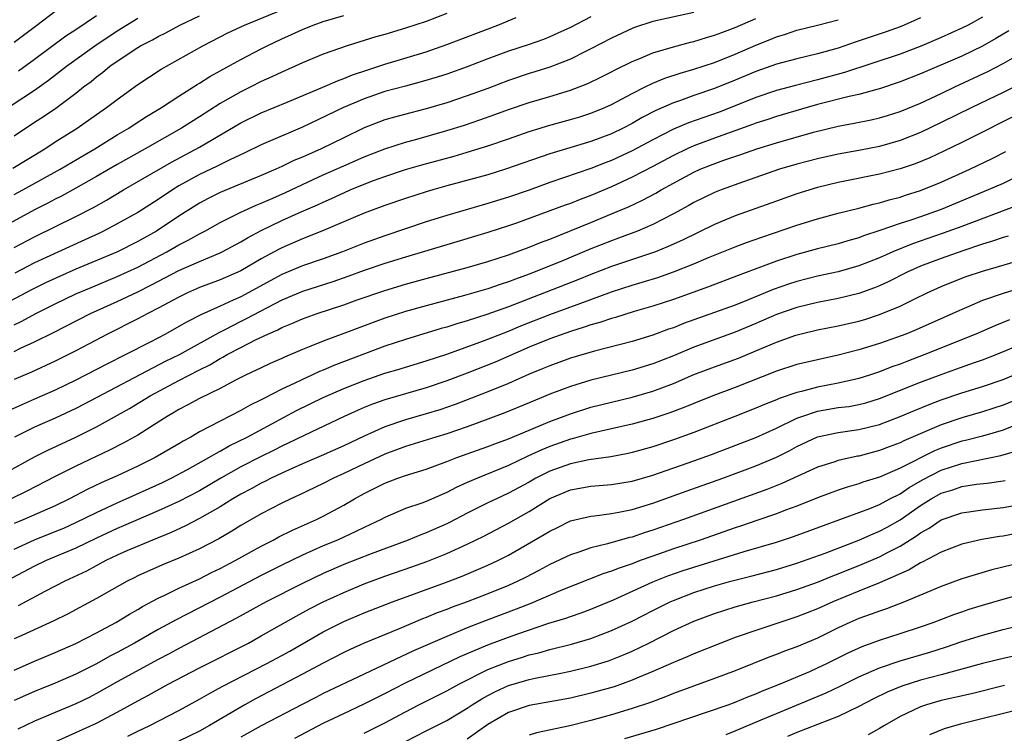
# Model space of a CAD drawing. Units: inches. Extents: x 2622000 to 2625000, y 1485000 to 1488000.
# Drawn here: x 2622338 to 2622433, y 1485534 to 1485604 of the extents above; entities that cross this region are included whole.
import ezdxf

# ---------------------------------------------------------------- set-up
doc = ezdxf.new("R2010")
doc.units = ezdxf.units.IN
doc.header["$MEASUREMENT"] = 0
doc.layers.add('LD26221485_2ft', color=28, linetype='Continuous')

msp = doc.modelspace()

# ---------------------------------------------------------------- linework, layer by layer
at = {"layer": 'LD26221485_2ft'}
for points, elevation in [([(2622379, 1485604.124), (2622377, 1485603.366), (2622375, 1485602.696), (2622373, 1485602.103), (2622372.13, 1485601.87), (2622369.338, 1485601), (2622367, 1485600.177), (2622365, 1485599.332), (2622364.291, 1485599), (2622363, 1485598.429), (2622362.031, 1485597.969), (2622361, 1485597.513), (2622359.972, 1485597), (2622359, 1485596.538), (2622357, 1485595.382), (2622355, 1485594.097), (2622353.242, 1485593), (2622349.717, 1485591), (2622347, 1485589.481), (2622345, 1485588.301), (2622343, 1485587.152), (2622341.612, 1485586.388), (2622341, 1485586.09), (2622340.293, 1485585.707), (2622339, 1485585.076), (2622334.759, 1485582.759)], 10186), ([(2622403, 1485604.231), (2622399, 1485603.35), (2622397.236, 1485602.764), (2622397, 1485602.672), (2622395, 1485601.728), (2622393, 1485600.683), (2622392.394, 1485600.394), (2622391, 1485599.691), (2622389, 1485598.915), (2622387.547, 1485598.453), (2622387, 1485598.294), (2622385, 1485597.627), (2622383, 1485596.86), (2622381, 1485596.131), (2622379, 1485595.468), (2622377, 1485594.873), (2622375.503, 1485594.497), (2622373.927, 1485594.073), (2622373, 1485593.791), (2622372.421, 1485593.579), (2622371, 1485593.011), (2622369, 1485592.067), (2622366.825, 1485591), (2622365, 1485590.189), (2622364.157, 1485589.843), (2622363, 1485589.268), (2622362.406, 1485589), (2622361, 1485588.392), (2622357, 1485586.736), (2622355.836, 1485586.163), (2622355, 1485585.717), (2622353, 1485584.443), (2622350.84, 1485583), (2622349, 1485581.983), (2622347.029, 1485581), (2622343, 1485579.288), (2622341.407, 1485578.593), (2622340.039, 1485577.961), (2622338.701, 1485577.299), (2622335, 1485575.364)], 10192), ([(2622335.558, 1485594.442), (2622339, 1485596.685), (2622340.353, 1485597.647), (2622342.1, 1485599), (2622344.855, 1485601), (2622347, 1485602.454), (2622349, 1485603.678)], 10178), ([(2622431, 1485603.773), (2622429.606, 1485603), (2622429, 1485602.689), (2622427, 1485601.798), (2622425.123, 1485601), (2622423, 1485600.191), (2622417.61, 1485598.39), (2622415, 1485597.688), (2622412.852, 1485597.148), (2622411, 1485596.644), (2622409, 1485595.969), (2622407, 1485595.157), (2622405.448, 1485594.552), (2622402.475, 1485593.525), (2622401, 1485592.902), (2622399, 1485591.873), (2622397, 1485590.781), (2622395, 1485589.852), (2622394.372, 1485589.628), (2622393, 1485589.081), (2622389, 1485587.706), (2622387, 1485586.989), (2622385, 1485586.293), (2622383, 1485585.67), (2622379, 1485584.527), (2622377, 1485583.897), (2622373, 1485582.552), (2622371, 1485581.83), (2622368.875, 1485581), (2622367, 1485580.32), (2622365, 1485579.619), (2622363, 1485578.785), (2622359, 1485576.621), (2622358.285, 1485576.285), (2622357, 1485575.724), (2622355.13, 1485574.871), (2622353.806, 1485574.194), (2622353, 1485573.724), (2622351.688, 1485573), (2622350.221, 1485572.221), (2622347.866, 1485571), (2622345.943, 1485570.057), (2622343, 1485568.536), (2622341, 1485567.566), (2622339, 1485566.671), (2622337.83, 1485566.17), (2622336.458, 1485565.542)], 10200), ([(2622336.887, 1485589.113), (2622339.983, 1485591), (2622341, 1485591.659), (2622343.132, 1485593), (2622345, 1485594.325), (2622345.981, 1485595), (2622347, 1485595.787), (2622349, 1485597.24), (2622351.276, 1485598.724), (2622355.336, 1485601), (2622357.761, 1485602.239), (2622359.372, 1485603), (2622363, 1485604.499)], 10182), ([(2622337, 1485601.347), (2622339.214, 1485603), (2622341, 1485604.356)], 10174), ([(2622337, 1485586.545), (2622337.852, 1485587), (2622341.476, 1485589), (2622343.679, 1485590.321), (2622344.845, 1485591), (2622347, 1485592.336), (2622348.141, 1485593), (2622348.651, 1485593.348), (2622349.868, 1485594.132), (2622351.32, 1485595), (2622353, 1485596.099), (2622354.776, 1485597.224), (2622355, 1485597.35), (2622355.998, 1485598.002), (2622359, 1485599.671), (2622361, 1485600.711), (2622361.576, 1485601), (2622363, 1485601.667), (2622363.926, 1485602.074), (2622365, 1485602.582), (2622366.021, 1485603), (2622367, 1485603.342), (2622369, 1485603.922)], 10184), ([(2622337, 1485592.261), (2622339, 1485593.581), (2622339.872, 1485594.128), (2622341.053, 1485594.947), (2622343, 1485596.405), (2622343.749, 1485597), (2622344.472, 1485597.528), (2622345, 1485597.972), (2622345.598, 1485598.402), (2622346.295, 1485599), (2622347, 1485599.504), (2622349, 1485600.831), (2622349.288, 1485601), (2622350.426, 1485601.574), (2622351, 1485601.901), (2622351.743, 1485602.257), (2622353.105, 1485603), (2622355, 1485603.908)], 10180), ([(2622337, 1485581.393), (2622339, 1485582.453), (2622343, 1485584.412), (2622344.7, 1485585.3), (2622345.983, 1485586.017), (2622347.615, 1485587), (2622352.297, 1485589.703), (2622355, 1485591.149), (2622359, 1485593.507), (2622361, 1485594.473), (2622363.507, 1485595.507), (2622366.983, 1485596.984), (2622368.396, 1485597.604), (2622369, 1485597.81), (2622369.841, 1485598.159), (2622371.339, 1485598.661), (2622373, 1485599.204), (2622377, 1485600.418), (2622379, 1485601.106), (2622383.955, 1485603), (2622385.733, 1485603.733)], 10188), ([(2622425, 1485603.716), (2622423.397, 1485603), (2622423, 1485602.839), (2622421.654, 1485602.347), (2622418.646, 1485601.354), (2622417, 1485600.777), (2622415, 1485600.206), (2622413, 1485599.732), (2622411, 1485599.202), (2622409, 1485598.501), (2622407, 1485597.653), (2622405, 1485596.831), (2622403, 1485596.153), (2622401.689, 1485595.689), (2622401, 1485595.465), (2622399.286, 1485594.715), (2622397.974, 1485594.026), (2622397, 1485593.453), (2622396.14, 1485593), (2622395, 1485592.444), (2622393, 1485591.703), (2622390.616, 1485591), (2622389, 1485590.499), (2622384.701, 1485589), (2622383, 1485588.476), (2622379, 1485587.381), (2622377.663, 1485587), (2622377, 1485586.801), (2622375, 1485586.155), (2622373, 1485585.474), (2622371, 1485584.727), (2622366.883, 1485583), (2622365, 1485582.244), (2622363, 1485581.372), (2622362.75, 1485581.249), (2622361, 1485580.3), (2622359, 1485579.136), (2622357, 1485578.268), (2622355, 1485577.511), (2622353.841, 1485577), (2622353, 1485576.592), (2622351, 1485575.512), (2622349.995, 1485575), (2622349, 1485574.468), (2622346.068, 1485573), (2622343, 1485571.368), (2622341, 1485570.353), (2622338.703, 1485569.297), (2622337, 1485568.583)], 10198), ([(2622337, 1485573.898), (2622337.751, 1485574.249), (2622339.124, 1485575), (2622341, 1485575.936), (2622343, 1485576.892), (2622344.472, 1485577.528), (2622347, 1485578.58), (2622349, 1485579.508), (2622351.846, 1485581), (2622353, 1485581.665), (2622353.895, 1485582.105), (2622355, 1485582.743), (2622355.504, 1485583), (2622357, 1485583.829), (2622359, 1485584.827), (2622360.492, 1485585.508), (2622361, 1485585.705), (2622361.89, 1485586.11), (2622363.285, 1485586.715), (2622365, 1485587.528), (2622367, 1485588.447), (2622369, 1485589.346), (2622371, 1485590.215), (2622373, 1485590.988), (2622375, 1485591.638), (2622375.871, 1485591.871), (2622379, 1485592.759), (2622380.709, 1485593.291), (2622382.208, 1485593.792), (2622383.685, 1485594.315), (2622385, 1485594.81), (2622387, 1485595.494), (2622389, 1485596.068), (2622391, 1485596.668), (2622392.684, 1485597.316), (2622394.033, 1485597.968), (2622395, 1485598.456), (2622395.35, 1485598.649), (2622397, 1485599.461), (2622397.759, 1485599.759), (2622399, 1485600.294), (2622401, 1485600.887), (2622402.662, 1485601.338), (2622403, 1485601.41), (2622404.202, 1485601.798), (2622405, 1485602.018), (2622405.701, 1485602.299), (2622407, 1485602.756), (2622409, 1485603.647)], 10194), ([(2622393, 1485603.811), (2622391, 1485602.783), (2622389.795, 1485602.205), (2622389, 1485601.849), (2622388.39, 1485601.611), (2622386.917, 1485601.082), (2622385, 1485600.461), (2622383, 1485599.723), (2622381, 1485598.953), (2622379, 1485598.248), (2622378.059, 1485597.941), (2622376.52, 1485597.48), (2622375, 1485597.086), (2622373, 1485596.539), (2622371, 1485595.847), (2622368.985, 1485595), (2622365, 1485593.088), (2622361, 1485591.382), (2622359.392, 1485590.608), (2622357.932, 1485589.932), (2622356.701, 1485589.299), (2622355, 1485588.494), (2622353, 1485587.378), (2622352.383, 1485587), (2622351, 1485586.057), (2622349, 1485584.798), (2622347, 1485583.693), (2622345.684, 1485583), (2622345.221, 1485582.779), (2622343.86, 1485582.14), (2622339, 1485579.911), (2622337.078, 1485578.922)], 10190), ([(2622337.424, 1485598.576), (2622339, 1485599.706), (2622342.043, 1485601.957), (2622343, 1485602.577), (2622345, 1485603.946)], 10176), ([(2622337, 1485571.318), (2622337.617, 1485571.617), (2622339, 1485572.24), (2622340.845, 1485573.155), (2622344.427, 1485575), (2622347, 1485576.161), (2622349, 1485577.109), (2622350.267, 1485577.733), (2622353, 1485579.177), (2622355, 1485580.062), (2622357, 1485580.902), (2622357.201, 1485581), (2622359, 1485581.959), (2622359.648, 1485582.352), (2622361, 1485583.067), (2622363, 1485584.019), (2622364.873, 1485584.873), (2622366.446, 1485585.554), (2622367, 1485585.822), (2622367.829, 1485586.171), (2622369, 1485586.726), (2622369.634, 1485587), (2622371, 1485587.561), (2622371.903, 1485587.903), (2622373, 1485588.3), (2622375, 1485588.965), (2622376.574, 1485589.426), (2622379.713, 1485590.286), (2622381, 1485590.665), (2622383, 1485591.282), (2622385, 1485591.962), (2622387, 1485592.666), (2622388.058, 1485593), (2622388.777, 1485593.223), (2622391, 1485593.827), (2622391.911, 1485594.089), (2622393, 1485594.438), (2622394.358, 1485595), (2622395, 1485595.292), (2622397, 1485596.368), (2622398.26, 1485597), (2622399, 1485597.357), (2622400.163, 1485597.837), (2622401.666, 1485598.333), (2622403, 1485598.714), (2622405, 1485599.376), (2622407, 1485600.18), (2622409, 1485601.041), (2622410.407, 1485601.593), (2622411, 1485601.861), (2622411.888, 1485602.113), (2622413, 1485602.505), (2622415, 1485602.995), (2622417, 1485603.529)], 10196), ([(2622433.55, 1485602.451), (2622432.308, 1485601.692), (2622431, 1485600.945), (2622429, 1485599.989), (2622425, 1485598.255), (2622423, 1485597.478), (2622421, 1485596.809), (2622420.751, 1485596.751), (2622419, 1485596.254), (2622418.055, 1485596.056), (2622415, 1485595.278), (2622413.999, 1485595), (2622411, 1485594.117), (2622410.165, 1485593.835), (2622409, 1485593.468), (2622408.665, 1485593.335), (2622405, 1485592.029), (2622403, 1485591.294), (2622402.345, 1485591), (2622401, 1485590.352), (2622399, 1485589.274), (2622397, 1485588.221), (2622395, 1485587.292), (2622393, 1485586.45), (2622391.938, 1485586.061), (2622391, 1485585.689), (2622390.486, 1485585.514), (2622385.776, 1485583.776), (2622385, 1485583.499), (2622383, 1485582.848), (2622379, 1485581.675), (2622375, 1485580.476), (2622373, 1485579.852), (2622371, 1485579.167), (2622369.414, 1485578.586), (2622367.929, 1485578.071), (2622365, 1485577.128), (2622363, 1485576.296), (2622361.561, 1485575.56), (2622359.532, 1485574.468), (2622359, 1485574.218), (2622357.382, 1485573.382), (2622356.867, 1485573.133), (2622353.014, 1485570.986), (2622351.68, 1485570.32), (2622343.808, 1485566.192), (2622343, 1485565.782), (2622341, 1485564.847), (2622339, 1485563.945), (2622337.06, 1485563)], 10202), ([(2622335.207, 1485559), (2622339, 1485561.091), (2622340.274, 1485561.726), (2622343.008, 1485562.992), (2622345, 1485563.991), (2622348.216, 1485565.784), (2622350.202, 1485567), (2622353, 1485568.488), (2622355, 1485569.512), (2622355.999, 1485570.001), (2622357, 1485570.619), (2622357.257, 1485570.743), (2622357.681, 1485571), (2622359, 1485571.699), (2622360.428, 1485572.428), (2622361.641, 1485573), (2622362.596, 1485573.404), (2622363, 1485573.631), (2622363.978, 1485574.022), (2622365, 1485574.484), (2622366.425, 1485575), (2622369, 1485575.844), (2622370.313, 1485576.313), (2622373, 1485577.24), (2622375, 1485577.846), (2622377, 1485578.394), (2622381, 1485579.459), (2622383, 1485580.039), (2622385, 1485580.699), (2622387, 1485581.438), (2622388.108, 1485581.892), (2622389, 1485582.228), (2622393, 1485583.847), (2622395, 1485584.669), (2622396.637, 1485585.363), (2622398.003, 1485585.996), (2622399.305, 1485586.696), (2622399.811, 1485587), (2622401, 1485587.658), (2622403, 1485588.73), (2622403.597, 1485589), (2622404.596, 1485589.404), (2622405.888, 1485589.888), (2622407.552, 1485590.449), (2622409.106, 1485591), (2622411, 1485591.575), (2622414.598, 1485592.598), (2622417, 1485593.193), (2622418.534, 1485593.466), (2622420.203, 1485593.797), (2622421, 1485593.983), (2622421.781, 1485594.219), (2622423, 1485594.612), (2622425, 1485595.437), (2622427, 1485596.361), (2622428.329, 1485597), (2622431.513, 1485598.487), (2622433, 1485599.269), (2622436.639, 1485601.361)], 10204), ([(2622434.689, 1485597.311), (2622433, 1485596.452), (2622429.979, 1485595), (2622427, 1485593.53), (2622425, 1485592.583), (2622423, 1485591.781), (2622421, 1485591.207), (2622419, 1485590.824), (2622417, 1485590.474), (2622415, 1485590.032), (2622413, 1485589.499), (2622411.313, 1485589), (2622407.792, 1485587.792), (2622405.637, 1485587), (2622405, 1485586.746), (2622403, 1485585.776), (2622402.51, 1485585.491), (2622401, 1485584.662), (2622399, 1485583.636), (2622397.507, 1485583), (2622395.689, 1485582.311), (2622395, 1485582.068), (2622393, 1485581.272), (2622390.026, 1485580.026), (2622387, 1485578.808), (2622385.665, 1485578.335), (2622385, 1485578.066), (2622384.188, 1485577.812), (2622383, 1485577.386), (2622380.738, 1485576.738), (2622377, 1485575.744), (2622375, 1485575.181), (2622373, 1485574.528), (2622371.873, 1485574.127), (2622369, 1485573.044), (2622367, 1485572.311), (2622365.819, 1485571.819), (2622365, 1485571.499), (2622363.251, 1485570.748), (2622363, 1485570.625), (2622361.868, 1485570.132), (2622361, 1485569.729), (2622360.517, 1485569.483), (2622359.454, 1485569), (2622358.545, 1485568.545), (2622357, 1485567.718), (2622355, 1485566.744), (2622353.873, 1485566.127), (2622353, 1485565.673), (2622352.586, 1485565.414), (2622351.864, 1485565), (2622351, 1485564.441), (2622349, 1485563.187), (2622347.595, 1485562.405), (2622346.279, 1485561.721), (2622343, 1485560.161), (2622341, 1485559.165), (2622338.252, 1485557.748), (2622336.71, 1485557)], 10206), ([(2622435, 1485594.607), (2622429, 1485591.607), (2622427.243, 1485590.757), (2622425.88, 1485590.12), (2622424.462, 1485589.538), (2622423, 1485589.041), (2622421, 1485588.523), (2622417, 1485587.722), (2622415, 1485587.235), (2622413, 1485586.609), (2622411, 1485585.911), (2622407, 1485584.484), (2622405, 1485583.654), (2622401.882, 1485582.118), (2622400.504, 1485581.496), (2622399.258, 1485581), (2622395, 1485579.551), (2622393, 1485578.769), (2622391.742, 1485578.258), (2622385, 1485575.652), (2622382.89, 1485574.89), (2622381, 1485574.291), (2622379.993, 1485574.007), (2622379, 1485573.679), (2622378.468, 1485573.532), (2622375, 1485572.475), (2622373, 1485571.809), (2622368.053, 1485569.947), (2622367, 1485569.486), (2622366.65, 1485569.351), (2622365.917, 1485569), (2622365, 1485568.59), (2622364.187, 1485568.187), (2622363, 1485567.637), (2622361.244, 1485566.756), (2622361, 1485566.616), (2622359.912, 1485566.088), (2622359, 1485565.565), (2622357, 1485564.554), (2622356.016, 1485564.016), (2622355, 1485563.501), (2622354.165, 1485563), (2622353.411, 1485562.589), (2622353, 1485562.335), (2622350.693, 1485561), (2622349, 1485560.173), (2622347, 1485559.229), (2622345.461, 1485558.539), (2622344.102, 1485557.898), (2622342.394, 1485557), (2622341, 1485556.328), (2622337.95, 1485555), (2622337, 1485554.611)], 10208), ([(2622337, 1485552.126), (2622338.979, 1485553.021), (2622341, 1485553.812), (2622341.836, 1485554.164), (2622343, 1485554.686), (2622345, 1485555.684), (2622347, 1485556.611), (2622347.897, 1485557), (2622351.408, 1485558.592), (2622352.257, 1485559), (2622353.837, 1485559.837), (2622355.917, 1485561), (2622356.582, 1485561.418), (2622357, 1485561.625), (2622357.867, 1485562.133), (2622359.633, 1485563), (2622364.432, 1485565.568), (2622367, 1485566.837), (2622369, 1485567.714), (2622371, 1485568.503), (2622373, 1485569.199), (2622374.394, 1485569.605), (2622375, 1485569.801), (2622377, 1485570.397), (2622379.096, 1485571.096), (2622382.199, 1485572.199), (2622383, 1485572.498), (2622385, 1485573.297), (2622386.2, 1485573.8), (2622389, 1485574.915), (2622392.016, 1485576.016), (2622393, 1485576.357), (2622395, 1485577.086), (2622397, 1485577.744), (2622397.974, 1485578.025), (2622399.493, 1485578.507), (2622401, 1485579.033), (2622403, 1485579.816), (2622404.426, 1485580.426), (2622407, 1485581.476), (2622408.107, 1485581.893), (2622409.578, 1485582.422), (2622413, 1485583.564), (2622415, 1485584.183), (2622417, 1485584.727), (2622419, 1485585.236), (2622420.381, 1485585.619), (2622421, 1485585.752), (2622421.954, 1485586.045), (2622423, 1485586.305), (2622423.517, 1485586.483), (2622425, 1485586.941), (2622427, 1485587.759), (2622429.767, 1485589), (2622431.949, 1485590.051), (2622433.273, 1485590.727)], 10210), ([(2622435, 1485588.583), (2622433, 1485587.636), (2622431.572, 1485587), (2622427, 1485585.106), (2622425, 1485584.389), (2622424.065, 1485584.065), (2622423, 1485583.726), (2622421.043, 1485583.043), (2622419.465, 1485582.535), (2622419, 1485582.346), (2622417.943, 1485582.057), (2622417, 1485581.767), (2622415, 1485581.265), (2622413, 1485580.717), (2622411, 1485580.073), (2622407.301, 1485578.699), (2622404.419, 1485577.581), (2622401, 1485576.362), (2622399, 1485575.712), (2622397.193, 1485575.193), (2622395.378, 1485574.622), (2622395, 1485574.525), (2622393.873, 1485574.127), (2622393, 1485573.894), (2622392.346, 1485573.654), (2622391, 1485573.26), (2622389, 1485572.539), (2622387, 1485571.714), (2622383.713, 1485570.287), (2622381, 1485569.213), (2622379, 1485568.445), (2622377, 1485567.77), (2622373, 1485566.628), (2622371.797, 1485566.203), (2622371, 1485565.871), (2622370.388, 1485565.612), (2622369.05, 1485565), (2622365.157, 1485563.157), (2622363.605, 1485562.395), (2622363, 1485562.122), (2622362.259, 1485561.741), (2622360.917, 1485561.082), (2622359, 1485560.093), (2622357.059, 1485559), (2622355, 1485557.79), (2622353, 1485556.749), (2622351, 1485555.833), (2622347.624, 1485554.376), (2622347, 1485554.121), (2622345, 1485553.192), (2622343, 1485552.216), (2622340.115, 1485551), (2622339, 1485550.465), (2622336.228, 1485549)], 10212), ([(2622434.483, 1485585.517), (2622429, 1485583.458), (2622427.204, 1485582.795), (2622424.228, 1485581.772), (2622422.297, 1485581), (2622421, 1485580.41), (2622419, 1485579.612), (2622417, 1485579.045), (2622415, 1485578.611), (2622413, 1485578.105), (2622412.161, 1485577.838), (2622410.683, 1485577.317), (2622408.357, 1485576.357), (2622407, 1485575.816), (2622405, 1485575.079), (2622401.985, 1485574.015), (2622401, 1485573.613), (2622400.538, 1485573.461), (2622399, 1485572.878), (2622397, 1485572.283), (2622393.336, 1485571.336), (2622391, 1485570.657), (2622389, 1485569.931), (2622388.353, 1485569.647), (2622387, 1485569.092), (2622385, 1485568.211), (2622383, 1485567.399), (2622379.833, 1485566.166), (2622378.343, 1485565.657), (2622377, 1485565.247), (2622375, 1485564.684), (2622373, 1485563.991), (2622371, 1485563.081), (2622369, 1485562.132), (2622366.825, 1485561.175), (2622365, 1485560.4), (2622363, 1485559.498), (2622361.951, 1485559), (2622361.328, 1485558.672), (2622361, 1485558.52), (2622360.028, 1485557.972), (2622359, 1485557.443), (2622358.242, 1485557), (2622357, 1485556.228), (2622355, 1485555.077), (2622353.638, 1485554.362), (2622352.267, 1485553.733), (2622350.44, 1485553), (2622347.947, 1485551.947), (2622347, 1485551.53), (2622345.896, 1485551), (2622344.018, 1485549.982), (2622341.937, 1485549), (2622339.993, 1485547.993), (2622337.397, 1485546.603)], 10214), ([(2622433.484, 1485582.516), (2622433, 1485582.377), (2622431.99, 1485582.011), (2622431, 1485581.725), (2622429.09, 1485581.09), (2622427, 1485580.346), (2622425, 1485579.581), (2622423.684, 1485579), (2622421.905, 1485578.095), (2622421, 1485577.68), (2622420.52, 1485577.48), (2622419, 1485576.934), (2622417, 1485576.452), (2622415, 1485576.069), (2622413, 1485575.587), (2622411, 1485574.886), (2622409, 1485574.014), (2622407, 1485573.177), (2622403, 1485571.732), (2622401, 1485570.893), (2622399, 1485570.103), (2622397, 1485569.494), (2622393, 1485568.518), (2622391, 1485567.921), (2622389, 1485567.155), (2622387, 1485566.309), (2622384.653, 1485565.347), (2622383, 1485564.734), (2622381, 1485564.006), (2622379, 1485563.318), (2622377.941, 1485563), (2622375, 1485562.071), (2622373, 1485561.326), (2622371, 1485560.413), (2622369, 1485559.449), (2622368.001, 1485559), (2622367, 1485558.483), (2622364.647, 1485557.353), (2622363.86, 1485557), (2622363, 1485556.582), (2622361, 1485555.559), (2622359, 1485554.424), (2622358.132, 1485553.868), (2622356.873, 1485553.127), (2622355, 1485552.141), (2622353, 1485551.231), (2622351.417, 1485550.583), (2622349, 1485549.512), (2622348.656, 1485549.344), (2622347.975, 1485549), (2622345, 1485547.308), (2622342.188, 1485545.812), (2622340.85, 1485545.149), (2622337.744, 1485543.744), (2622337, 1485543.394)], 10216), ([(2622337, 1485540.374), (2622339, 1485541.243), (2622341, 1485542.062), (2622343, 1485542.951), (2622345, 1485543.993), (2622346.866, 1485545), (2622348.193, 1485545.807), (2622349, 1485546.257), (2622349.462, 1485546.538), (2622351, 1485547.345), (2622351.639, 1485547.639), (2622353, 1485548.31), (2622355, 1485549.244), (2622356.164, 1485549.836), (2622357, 1485550.235), (2622358.468, 1485551), (2622361, 1485552.417), (2622362.154, 1485553), (2622362.702, 1485553.298), (2622364.036, 1485553.964), (2622366.348, 1485555), (2622367, 1485555.32), (2622369, 1485556.385), (2622370.044, 1485557), (2622371, 1485557.525), (2622373, 1485558.524), (2622374.257, 1485559), (2622375, 1485559.258), (2622377, 1485559.88), (2622379, 1485560.618), (2622379.967, 1485561), (2622383, 1485562.081), (2622383.658, 1485562.342), (2622385, 1485562.835), (2622389, 1485564.505), (2622391, 1485565.268), (2622393, 1485565.901), (2622397, 1485566.88), (2622399, 1485567.458), (2622401, 1485568.21), (2622403, 1485569.065), (2622405, 1485569.817), (2622407.335, 1485570.665), (2622409, 1485571.356), (2622411, 1485572.214), (2622412.899, 1485572.899), (2622413.264, 1485573), (2622415, 1485573.416), (2622417, 1485573.803), (2622419, 1485574.258), (2622419.577, 1485574.423), (2622421, 1485574.885), (2622423, 1485575.722), (2622424.437, 1485576.437), (2622425.62, 1485577), (2622427, 1485577.617), (2622429, 1485578.427), (2622429.417, 1485578.583), (2622431, 1485579.12), (2622435, 1485580.266)], 10218), ([(2622434.573, 1485577.427), (2622433, 1485576.941), (2622431, 1485576.25), (2622429.67, 1485575.67), (2622429, 1485575.397), (2622428.14, 1485575), (2622424.584, 1485573.416), (2622423.568, 1485573), (2622422.66, 1485572.66), (2622421, 1485572.081), (2622419, 1485571.468), (2622417, 1485570.946), (2622415, 1485570.512), (2622413, 1485570.044), (2622411, 1485569.395), (2622407, 1485567.817), (2622404.824, 1485567), (2622403, 1485566.265), (2622402.111, 1485565.889), (2622400.659, 1485565.341), (2622399, 1485564.798), (2622397, 1485564.25), (2622393, 1485563.345), (2622391.175, 1485562.825), (2622391, 1485562.789), (2622389, 1485562.079), (2622388.232, 1485561.768), (2622386.864, 1485561.136), (2622385, 1485560.233), (2622381.977, 1485559), (2622381, 1485558.572), (2622379.913, 1485558.088), (2622379, 1485557.606), (2622378.566, 1485557.434), (2622377, 1485556.75), (2622376.594, 1485556.594), (2622375, 1485556.047), (2622373, 1485555.194), (2622372.643, 1485555), (2622371.538, 1485554.462), (2622371, 1485554.223), (2622370.187, 1485553.813), (2622368.384, 1485553), (2622367, 1485552.427), (2622365, 1485551.531), (2622363, 1485550.561), (2622361, 1485549.554), (2622357, 1485547.467), (2622352.734, 1485545.266), (2622351, 1485544.308), (2622348.703, 1485543), (2622347, 1485542.076), (2622346.292, 1485541.709), (2622345, 1485540.987), (2622343, 1485539.968), (2622341, 1485539.085), (2622339, 1485538.29), (2622337, 1485537.426)], 10220), ([(2622433.614, 1485574.386), (2622432.191, 1485573.809), (2622430.368, 1485573), (2622425.424, 1485571), (2622423.651, 1485570.349), (2622423, 1485570.08), (2622422.193, 1485569.807), (2622421, 1485569.321), (2622420.046, 1485569), (2622419, 1485568.67), (2622418.589, 1485568.589), (2622417, 1485568.222), (2622415, 1485567.849), (2622413.43, 1485567.43), (2622413, 1485567.337), (2622411.268, 1485566.732), (2622411, 1485566.603), (2622409.846, 1485566.154), (2622409, 1485565.789), (2622406.961, 1485565), (2622403, 1485563.433), (2622401, 1485562.714), (2622399, 1485562.063), (2622397, 1485561.494), (2622396.597, 1485561.403), (2622394.918, 1485561.082), (2622392.787, 1485560.787), (2622391, 1485560.413), (2622389, 1485559.679), (2622387.665, 1485559), (2622387, 1485558.617), (2622385, 1485557.535), (2622383.818, 1485557), (2622383, 1485556.603), (2622381, 1485555.607), (2622379.284, 1485554.716), (2622379, 1485554.583), (2622377, 1485553.702), (2622376.483, 1485553.517), (2622375.249, 1485553), (2622371.668, 1485551.667), (2622369, 1485550.621), (2622367, 1485549.741), (2622365, 1485548.781), (2622361.476, 1485547), (2622358.586, 1485545.414), (2622353, 1485542.472), (2622352.049, 1485541.951), (2622351, 1485541.4), (2622347, 1485539.217), (2622345, 1485538.089), (2622344.282, 1485537.718), (2622343, 1485537.09), (2622339, 1485535.399), (2622337.36, 1485534.64)], 10222), ([(2622340.71, 1485533.29), (2622343, 1485534.302), (2622345, 1485535.225), (2622347, 1485536.276), (2622349, 1485537.389), (2622350.052, 1485537.948), (2622351.968, 1485539), (2622355, 1485540.58), (2622359.745, 1485543), (2622361, 1485543.685), (2622364.389, 1485545.611), (2622365.687, 1485546.312), (2622367, 1485546.984), (2622369, 1485547.917), (2622371, 1485548.749), (2622373, 1485549.487), (2622375.608, 1485550.392), (2622377.078, 1485550.922), (2622379, 1485551.691), (2622381, 1485552.595), (2622382.616, 1485553.384), (2622385, 1485554.627), (2622387, 1485555.765), (2622389, 1485557.02), (2622391, 1485557.863), (2622393, 1485558.221), (2622395, 1485558.377), (2622397, 1485558.711), (2622399, 1485559.312), (2622403, 1485560.697), (2622404.697, 1485561.304), (2622409, 1485562.969), (2622411, 1485563.849), (2622413, 1485564.824), (2622413.454, 1485565), (2622415, 1485565.512), (2622417, 1485565.855), (2622418.019, 1485565.98), (2622419, 1485566.163), (2622419.67, 1485566.33), (2622421, 1485566.727), (2622425, 1485568.338), (2622427, 1485569.089), (2622428.423, 1485569.577), (2622430.236, 1485570.236), (2622431, 1485570.495), (2622432.332, 1485571), (2622435, 1485572.105)], 10224), ([(2622348.046, 1485533.954), (2622349, 1485534.438), (2622350.175, 1485535), (2622353, 1485536.452), (2622355, 1485537.544), (2622355.92, 1485538.08), (2622357.213, 1485538.787), (2622361.526, 1485541), (2622363, 1485541.792), (2622363.779, 1485542.221), (2622367, 1485544.084), (2622369, 1485545.094), (2622371, 1485545.919), (2622373.736, 1485547), (2622378.87, 1485548.87), (2622380.506, 1485549.494), (2622383, 1485550.543), (2622383.964, 1485551), (2622385, 1485551.532), (2622388.474, 1485553.526), (2622389, 1485553.866), (2622389.768, 1485554.232), (2622391, 1485554.849), (2622393, 1485555.324), (2622393.352, 1485555.352), (2622395, 1485555.574), (2622395.694, 1485555.694), (2622397, 1485555.968), (2622399, 1485556.586), (2622402.243, 1485557.757), (2622405.793, 1485559), (2622409, 1485560.201), (2622411, 1485561.05), (2622412.298, 1485561.702), (2622413, 1485562.09), (2622415, 1485563.029), (2622417, 1485563.448), (2622419, 1485563.719), (2622421, 1485564.219), (2622423, 1485564.99), (2622424.407, 1485565.593), (2622425.824, 1485566.176), (2622427, 1485566.617), (2622429, 1485567.279), (2622431, 1485567.901), (2622433, 1485568.594), (2622434.023, 1485569)], 10226), ([(2622437, 1485567.703), (2622433, 1485566.097), (2622431, 1485565.439), (2622429, 1485564.854), (2622427, 1485564.188), (2622423.364, 1485562.636), (2622423, 1485562.448), (2622421.942, 1485562.058), (2622421, 1485561.688), (2622419, 1485561.159), (2622418.861, 1485561.139), (2622417, 1485560.721), (2622416.575, 1485560.575), (2622415, 1485560.083), (2622411.519, 1485558.481), (2622410.088, 1485557.912), (2622401.979, 1485555), (2622399, 1485553.952), (2622398.269, 1485553.73), (2622397, 1485553.293), (2622396.756, 1485553.244), (2622394.621, 1485552.621), (2622393, 1485552.231), (2622391.808, 1485551.809), (2622391, 1485551.56), (2622389, 1485550.615), (2622387.954, 1485550.046), (2622386.635, 1485549.365), (2622385.906, 1485549), (2622385, 1485548.589), (2622383, 1485547.774), (2622380.99, 1485547), (2622379.531, 1485546.469), (2622379, 1485546.248), (2622378.084, 1485545.916), (2622377, 1485545.465), (2622376.659, 1485545.341), (2622374.382, 1485544.382), (2622371.002, 1485542.998), (2622369.617, 1485542.383), (2622369, 1485542.084), (2622367, 1485541.032), (2622365, 1485539.959), (2622360.435, 1485537.565), (2622359.394, 1485537), (2622359, 1485536.784), (2622355.982, 1485535), (2622355, 1485534.451), (2622353, 1485533.48)], 10228), ([(2622435, 1485564.465), (2622433, 1485563.684), (2622431, 1485563.1), (2622429.342, 1485562.658), (2622429, 1485562.587), (2622427, 1485561.918), (2622426.344, 1485561.656), (2622423, 1485559.97), (2622421, 1485559.115), (2622419.388, 1485558.611), (2622419, 1485558.464), (2622417.865, 1485558.135), (2622417, 1485557.84), (2622415, 1485557.105), (2622413, 1485556.297), (2622411.896, 1485555.896), (2622411, 1485555.545), (2622409, 1485554.871), (2622407.615, 1485554.385), (2622407, 1485554.19), (2622403.586, 1485553), (2622401, 1485552.142), (2622399, 1485551.444), (2622397.775, 1485551), (2622397, 1485550.7), (2622395.733, 1485550.267), (2622395, 1485549.962), (2622394.264, 1485549.736), (2622390.091, 1485548.091), (2622387.159, 1485546.841), (2622385.729, 1485546.271), (2622382.813, 1485545.187), (2622381, 1485544.481), (2622379, 1485543.645), (2622375.767, 1485542.233), (2622371, 1485539.988), (2622367, 1485538.081), (2622366.281, 1485537.719), (2622364.96, 1485537.04), (2622361, 1485534.942), (2622359, 1485533.842)], 10230), ([(2622364.253, 1485533.747), (2622367, 1485535.22), (2622369, 1485536.166), (2622371, 1485537.085), (2622373, 1485538.095), (2622375, 1485539.128), (2622380.316, 1485541.684), (2622383, 1485542.834), (2622385, 1485543.58), (2622385.903, 1485543.903), (2622388.916, 1485544.916), (2622390.575, 1485545.425), (2622391, 1485545.586), (2622392.063, 1485545.937), (2622393, 1485546.291), (2622395.197, 1485547.197), (2622399, 1485548.928), (2622400.475, 1485549.525), (2622401.962, 1485550.038), (2622403, 1485550.375), (2622407.886, 1485551.886), (2622411, 1485552.798), (2622412.663, 1485553.337), (2622420.067, 1485556.067), (2622421, 1485556.45), (2622422.02, 1485557), (2622423, 1485557.496), (2622423.894, 1485558.105), (2622425.167, 1485558.833), (2622427, 1485559.774), (2622429, 1485560.424), (2622432.793, 1485561.207), (2622434.334, 1485561.666)], 10232), ([(2622371, 1485534.23), (2622373, 1485535.256), (2622375, 1485536.326), (2622376.297, 1485537), (2622379, 1485538.358), (2622380.167, 1485539), (2622383, 1485540.416), (2622385, 1485541.217), (2622386.37, 1485541.63), (2622387, 1485541.837), (2622387.945, 1485542.055), (2622389, 1485542.365), (2622391.108, 1485542.892), (2622393, 1485543.447), (2622395, 1485544.205), (2622397, 1485545.135), (2622399, 1485546.161), (2622400.682, 1485547), (2622401, 1485547.143), (2622403, 1485547.902), (2622405, 1485548.546), (2622406.586, 1485549), (2622408.509, 1485549.491), (2622411, 1485550.153), (2622413, 1485550.751), (2622415.73, 1485551.73), (2622418.997, 1485553), (2622420.383, 1485553.617), (2622421, 1485553.858), (2622421.741, 1485554.259), (2622423, 1485554.97), (2622425, 1485556.357), (2622426.027, 1485557), (2622427, 1485557.548), (2622428.116, 1485557.884), (2622429, 1485558.188), (2622430.41, 1485558.41), (2622431.471, 1485558.529), (2622433, 1485558.759), (2622433.204, 1485558.796)], 10234), ([(2622375, 1485533.451), (2622377, 1485534.482), (2622379, 1485535.489), (2622381, 1485536.678), (2622381.474, 1485537), (2622382.412, 1485537.588), (2622383, 1485537.908), (2622383.722, 1485538.278), (2622385, 1485538.863), (2622387, 1485539.449), (2622387.581, 1485539.582), (2622390.086, 1485540.086), (2622391, 1485540.255), (2622393, 1485540.738), (2622394.717, 1485541.283), (2622396.157, 1485541.843), (2622397, 1485542.219), (2622398.611, 1485543), (2622401, 1485544.203), (2622403, 1485545.121), (2622405, 1485545.865), (2622407, 1485546.505), (2622408.742, 1485547), (2622411, 1485547.585), (2622413, 1485548.18), (2622415, 1485548.903), (2622416.484, 1485549.516), (2622417, 1485549.71), (2622419.342, 1485550.658), (2622421, 1485551.369), (2622421.786, 1485551.786), (2622423, 1485552.394), (2622424.601, 1485553.399), (2622425, 1485553.702), (2622425.841, 1485554.159), (2622427, 1485554.968), (2622429, 1485555.642), (2622431, 1485555.926), (2622433, 1485556.151), (2622435, 1485556.517)], 10236), ([(2622435, 1485553.765), (2622433, 1485553.386), (2622432.657, 1485553.343), (2622430.957, 1485553.043), (2622429, 1485552.585), (2622427, 1485551.829), (2622425.156, 1485550.844), (2622425, 1485550.778), (2622423.899, 1485550.101), (2622421, 1485548.835), (2622419, 1485548.035), (2622416.492, 1485547), (2622415, 1485546.322), (2622413, 1485545.537), (2622411.323, 1485545), (2622409, 1485544.226), (2622407, 1485543.527), (2622405.598, 1485543), (2622403, 1485541.956), (2622402.345, 1485541.655), (2622401, 1485541.104), (2622399, 1485540.222), (2622397.678, 1485539.678), (2622397, 1485539.381), (2622395.244, 1485538.756), (2622393, 1485538.117), (2622391, 1485537.658), (2622387, 1485536.939), (2622385, 1485536.261), (2622383, 1485535.085), (2622381, 1485533.678)], 10238), ([(2622435, 1485550.866), (2622431.902, 1485550.098), (2622429, 1485549.218), (2622427, 1485548.497), (2622423.436, 1485547), (2622421.682, 1485546.318), (2622421, 1485546.104), (2622420.206, 1485545.794), (2622419, 1485545.375), (2622418.136, 1485545), (2622417, 1485544.472), (2622415, 1485543.486), (2622413, 1485542.64), (2622411.799, 1485542.202), (2622411, 1485541.876), (2622410.356, 1485541.644), (2622407, 1485540.308), (2622405, 1485539.544), (2622401, 1485538.087), (2622400.225, 1485537.774), (2622398.764, 1485537.236), (2622397, 1485536.636), (2622395, 1485536.027), (2622393, 1485535.467), (2622390.947, 1485534.947), (2622387.728, 1485534.272), (2622387, 1485534.064)], 10240), ([(2622396.281, 1485533.719), (2622399.357, 1485534.643), (2622404.307, 1485536.307), (2622406.306, 1485537), (2622407, 1485537.252), (2622408.231, 1485537.77), (2622409, 1485538.06), (2622409.647, 1485538.353), (2622411.308, 1485539), (2622414.241, 1485540.241), (2622415, 1485540.573), (2622415.9, 1485541), (2622417.96, 1485542.04), (2622419.33, 1485542.67), (2622421, 1485543.28), (2622423, 1485543.908), (2622425, 1485544.566), (2622426.217, 1485545), (2622428.229, 1485545.771), (2622429, 1485546.038), (2622429.72, 1485546.28), (2622431, 1485546.68), (2622433, 1485547.27), (2622437, 1485548.384)], 10242), ([(2622406.127, 1485534.127), (2622407, 1485534.469), (2622409.527, 1485535.527), (2622411, 1485536.168), (2622415.828, 1485538.172), (2622417.186, 1485538.814), (2622419, 1485539.717), (2622420.263, 1485540.263), (2622421, 1485540.601), (2622423, 1485541.271), (2622425.892, 1485542.107), (2622427.41, 1485542.59), (2622429, 1485543.133), (2622431, 1485543.766), (2622433, 1485544.303), (2622435, 1485544.791)], 10244), ([(2622437, 1485542.37), (2622433, 1485541.502), (2622431, 1485541.011), (2622429, 1485540.458), (2622428.278, 1485540.278), (2622427, 1485539.913), (2622425, 1485539.387), (2622423.18, 1485538.82), (2622421.766, 1485538.233), (2622420.433, 1485537.567), (2622419, 1485536.819), (2622417, 1485535.867), (2622413, 1485534.322), (2622412.074, 1485533.926)], 10246), ([(2622433.134, 1485538.866), (2622429.933, 1485538.067), (2622427, 1485537.401), (2622425.586, 1485537), (2622425, 1485536.803), (2622423, 1485535.852), (2622421.51, 1485535), (2622421, 1485534.688), (2622419.918, 1485534.082)], 10248), ([(2622425.9, 1485534.1), (2622427.311, 1485534.689), (2622429, 1485535.181), (2622435, 1485536.671)], 10250)]:
    msp.add_lwpolyline(points, dxfattribs=dict(at, elevation=elevation))

doc.saveas('drawing.dxf')
